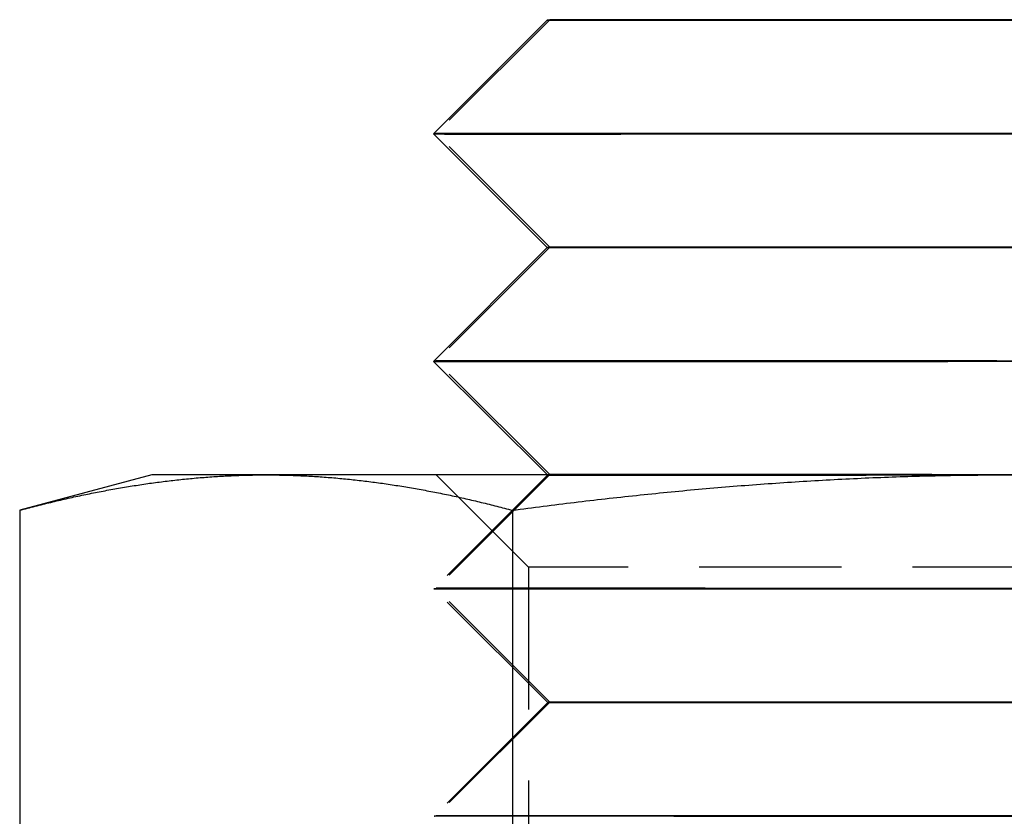
# Model space of a CAD drawing. Extents: x 199 to 1484, y 515 to 981.
# Drawn here: x 1292 to 1301, y 939 to 946 of the extents above; entities that cross this region are included whole.
import ezdxf

# ---------------------------------------------------------------- set-up
doc = ezdxf.new("R2010")
doc.units = 0
doc.header["$LTSCALE"] = 5
doc.linetypes.add('VERDECKT', pattern=[0.375, 0.25, -0.125])
doc.layers.get('0').update_dxf_attribs({"linetype": 'CONTINUOUS'})
doc.layers.add('STEMPEL', color=3, linetype='CONTINUOUS')

# ---------------------------------------------------------------- blocks, each defined once
blk = doc.blocks.new('A$CB8995A67')
at = {"extrusion": (-2e-16, 1, -2e-16)}
for p, q in [((-381.1187, 27.9987), (-382.1177, 26.9977)), ((-377.1053, 28.0027), (-380.581, 27.9995)), ((-377.1053, 28.0027), (-373.6296, 28.0027)), ((-381.1167, 25.9987), (-382.1177, 26.9977)), ((-381.1167, 25.9987), (-382.1157, 24.9977)), ((-381.1161, 24), (-382.1157, 24.9977)), ((-384.5937, 24), (-385.7539, 23.6891)), ((-383.5889, 24), (-384.5937, 24)), ((-377.0937, 24), (-383.5889, 24)), ((-385.7539, 23.6891), (-385.7539, 16.0904)), ((-381.4238, 23.6891), (-381.4238, 16.0904))]:
    blk.add_line(p, q, dxfattribs=at)
at = {"color": 1, "linetype": 'VERDECKT', "extrusion": (-2e-16, 1, -2e-16)}
for p, q in [((-381.0955, 28.0024), (-382.0954, 27.0023)), ((-377.1053, 28.0027), (-380.5578, 28.0027)), ((-381.0953, 26.0024), (-382.0954, 27.0023)), ((-381.0953, 26.0024), (-382.0953, 25.0023)), ((-381.0952, 24.0024), (-382.0953, 25.0023)), ((-381.1147, 23.9987), (-382.1137, 22.9977)), ((-381.0952, 24.0024), (-382.0951, 23.0023)), ((-381.2817, 23.188), (-382.0937, 24)), ((-381.1147, 23.9987), (-381.1161, 24)), ((-372.9057, 23.188), (-381.2817, 23.188)), ((-381.2817, 23.188), (-381.2817, 14.812)), ((-381.1127, 21.9987), (-382.1137, 22.9977)), ((-381.095, 22.0024), (-382.0951, 23.0023)), ((-381.1127, 21.9987), (-382.1117, 20.9977)), ((-381.095, 22.0024), (-382.095, 21.0023)), ((-381.0949, 20.0024), (-382.095, 21.0023))]:
    blk.add_line(p, q, dxfattribs=at)
for points in [[(-377.088, 28.0016, 0), (-377.171, 28.0016, 0), (-377.253, 28.0015, 0), (-377.335, 28.0015, 0), (-377.416, 28.0015, 0), (-377.498, 28.0014, 0), (-377.58, 28.0014, 0), (-377.661, 28.0013, 0), (-377.742, 28.0013, 0), (-377.823, 28.0013, 0), (-377.904, 28.0012, 0), (-377.984, 28.0012, 0), (-378.064, 28.0011, 0), (-378.144, 28.0011, 0), (-378.223, 28.001, 0), (-378.301, 28.001, 0), (-378.379, 28.001, 0), (-378.457, 28.0009, 0), (-378.534, 28.0009, 0), (-378.61, 28.0008, 0), (-378.686, 28.0008, 0), (-378.761, 28.0007, 0), (-378.836, 28.0007, 0), (-378.909, 28.0007, 0), (-378.982, 28.0006, 0), (-379.054, 28.0006, 0), (-379.126, 28.0005, 0), (-379.196, 28.0005, 0), (-379.266, 28.0004, 0), (-379.334, 28.0004, 0), (-379.402, 28.0003, 0), (-379.469, 28.0003, 0), (-379.535, 28.0003, 0), (-379.6, 28.0002, 0), (-379.664, 28.0002, 0), (-379.726, 28.0001, 0), (-379.788, 28.0001, 0), (-379.848, 28, 0), (-379.908, 28, 0), (-379.966, 28, 0), (-380.023, 27.9999, 0), (-380.079, 27.9999, 0), (-380.133, 27.9998, 0), (-380.186, 27.9998, 0), (-380.238, 27.9997, 0), (-380.289, 27.9997, 0), (-380.338, 27.9997, 0), (-380.386, 27.9996, 0), (-380.433, 27.9996, 0), (-380.478, 27.9995, 0), (-380.522, 27.9995, 0), (-380.564, 27.9995, 0), (-380.605, 27.9994, 0), (-380.644, 27.9994, 0), (-380.682, 27.9994, 0), (-380.719, 27.9993, 0), (-380.754, 27.9993, 0), (-380.787, 27.9992, 0), (-380.819, 27.9992, 0), (-380.849, 27.9992, 0), (-380.878, 27.9991, 0), (-380.905, 27.9991, 0), (-380.931, 27.9991, 0), (-380.955, 27.999, 0), (-380.977, 27.999, 0), (-380.998, 27.999, 0), (-381.017, 27.999, 0), (-381.035, 27.9989, 0), (-381.051, 27.9989, 0), (-381.065, 27.9989, 0), (-381.078, 27.9988, 0), (-381.088, 27.9988, 0), (-381.098, 27.9988, 0), (-381.105, 27.9988, 0), (-381.111, 27.9987, 0), (-381.115, 27.9987, 0), (-381.118, 27.9987, 0), (-381.119, 27.9987, 0)], [(-377.085, 27.0013, 0), (-377.187, 27.0013, 0), (-377.29, 27.0013, 0), (-377.392, 27.0012, 0), (-377.495, 27.0012, 0), (-377.597, 27.0011, 0), (-377.699, 27.0011, 0), (-377.8, 27.001, 0), (-377.902, 27.001, 0), (-378.003, 27.0009, 0), (-378.104, 27.0008, 0), (-378.204, 27.0008, 0), (-378.304, 27.0007, 0), (-378.403, 27.0007, 0), (-378.502, 27.0006, 0), (-378.6, 27.0006, 0), (-378.697, 27.0005, 0), (-378.794, 27.0005, 0), (-378.89, 27.0004, 0), (-378.986, 27.0004, 0), (-379.081, 27.0003, 0), (-379.174, 27.0003, 0), (-379.267, 27.0002, 0), (-379.359, 27.0001, 0), (-379.45, 27.0001, 0), (-379.541, 27, 0), (-379.63, 27, 0), (-379.718, 26.9999, 0), (-379.805, 26.9999, 0), (-379.891, 26.9998, 0), (-379.975, 26.9998, 0), (-380.059, 26.9997, 0), (-380.141, 26.9997, 0), (-380.222, 26.9996, 0), (-380.301, 26.9995, 0), (-380.38, 26.9995, 0), (-380.457, 26.9994, 0), (-380.532, 26.9994, 0), (-380.606, 26.9993, 0), (-380.679, 26.9993, 0), (-380.75, 26.9992, 0), (-380.82, 26.9992, 0), (-380.888, 26.9991, 0), (-380.954, 26.9991, 0), (-381.019, 26.999, 0), (-381.082, 26.999, 0), (-381.144, 26.9989, 0), (-381.204, 26.9989, 0), (-381.262, 26.9988, 0), (-381.318, 26.9988, 0), (-381.373, 26.9987, 0), (-381.426, 26.9987, 0), (-381.477, 26.9986, 0), (-381.526, 26.9986, 0), (-381.574, 26.9985, 0), (-381.619, 26.9985, 0), (-381.663, 26.9984, 0), (-381.705, 26.9984, 0), (-381.744, 26.9983, 0), (-381.782, 26.9983, 0), (-381.818, 26.9983, 0), (-381.852, 26.9982, 0), (-381.884, 26.9982, 0), (-381.914, 26.9981, 0), (-381.942, 26.9981, 0), (-381.968, 26.9981, 0), (-381.992, 26.998, 0), (-382.013, 26.998, 0), (-382.033, 26.9979, 0), (-382.051, 26.9979, 0), (-382.067, 26.9979, 0), (-382.08, 26.9978, 0), (-382.092, 26.9978, 0), (-382.101, 26.9978, 0), (-382.108, 26.9977, 0), (-382.114, 26.9977, 0), (-382.117, 26.9977, 0), (-382.118, 26.9977, 0)], [(-377.088, 26.0016, 0), (-377.17, 26.0016, 0), (-377.252, 26.0015, 0), (-377.334, 26.0015, 0), (-377.415, 26.0015, 0), (-377.497, 26.0014, 0), (-377.579, 26.0014, 0), (-377.66, 26.0013, 0), (-377.741, 26.0013, 0), (-377.822, 26.0013, 0), (-377.903, 26.0012, 0), (-377.983, 26.0012, 0), (-378.063, 26.0011, 0), (-378.142, 26.0011, 0), (-378.221, 26.001, 0), (-378.3, 26.001, 0), (-378.378, 26.001, 0), (-378.456, 26.0009, 0), (-378.533, 26.0009, 0), (-378.609, 26.0008, 0), (-378.685, 26.0008, 0), (-378.76, 26.0007, 0), (-378.834, 26.0007, 0), (-378.908, 26.0007, 0), (-378.981, 26.0006, 0), (-379.053, 26.0006, 0), (-379.124, 26.0005, 0), (-379.195, 26.0005, 0), (-379.264, 26.0004, 0), (-379.333, 26.0004, 0), (-379.401, 26.0003, 0), (-379.468, 26.0003, 0), (-379.533, 26.0003, 0), (-379.598, 26.0002, 0), (-379.662, 26.0002, 0), (-379.725, 26.0001, 0), (-379.786, 26.0001, 0), (-379.847, 26, 0), (-379.906, 26, 0), (-379.964, 26, 0), (-380.021, 25.9999, 0), (-380.077, 25.9999, 0), (-380.131, 25.9998, 0), (-380.185, 25.9998, 0), (-380.236, 25.9997, 0), (-380.287, 25.9997, 0), (-380.336, 25.9997, 0), (-380.384, 25.9996, 0), (-380.431, 25.9996, 0), (-380.476, 25.9995, 0), (-380.52, 25.9995, 0), (-380.562, 25.9995, 0), (-380.603, 25.9994, 0), (-380.643, 25.9994, 0), (-380.68, 25.9994, 0), (-380.717, 25.9993, 0), (-380.752, 25.9993, 0), (-380.785, 25.9992, 0), (-380.817, 25.9992, 0), (-380.848, 25.9992, 0), (-380.876, 25.9991, 0), (-380.903, 25.9991, 0), (-380.929, 25.9991, 0), (-380.953, 25.999, 0), (-380.975, 25.999, 0), (-380.996, 25.999, 0), (-381.015, 25.999, 0), (-381.033, 25.9989, 0), (-381.049, 25.9989, 0), (-381.063, 25.9989, 0), (-381.076, 25.9988, 0), (-381.086, 25.9988, 0), (-381.096, 25.9988, 0), (-381.103, 25.9988, 0), (-381.109, 25.9987, 0), (-381.113, 25.9987, 0), (-381.116, 25.9987, 0), (-381.117, 25.9987, 0)], [(-377.084, 25.0013, 0), (-377.186, 25.0013, 0), (-377.289, 25.0013, 0), (-377.391, 25.0012, 0), (-377.494, 25.0012, 0), (-377.596, 25.0011, 0), (-377.698, 25.0011, 0), (-377.799, 25.001, 0), (-377.901, 25.001, 0), (-378.002, 25.0009, 0), (-378.102, 25.0008, 0), (-378.203, 25.0008, 0), (-378.302, 25.0007, 0), (-378.402, 25.0007, 0), (-378.5, 25.0006, 0), (-378.599, 25.0006, 0), (-378.696, 25.0005, 0), (-378.793, 25.0005, 0), (-378.889, 25.0004, 0), (-378.985, 25.0004, 0), (-379.079, 25.0003, 0), (-379.173, 25.0003, 0), (-379.266, 25.0002, 0), (-379.358, 25.0001, 0), (-379.449, 25.0001, 0), (-379.539, 25, 0), (-379.628, 25, 0), (-379.716, 24.9999, 0), (-379.803, 24.9999, 0), (-379.889, 24.9998, 0), (-379.974, 24.9998, 0), (-380.057, 24.9997, 0), (-380.139, 24.9997, 0), (-380.22, 24.9996, 0), (-380.3, 24.9995, 0), (-380.378, 24.9995, 0), (-380.455, 24.9994, 0), (-380.531, 24.9994, 0), (-380.605, 24.9993, 0), (-380.677, 24.9993, 0), (-380.748, 24.9992, 0), (-380.818, 24.9992, 0), (-380.886, 24.9991, 0), (-380.953, 24.9991, 0), (-381.017, 24.999, 0), (-381.081, 24.999, 0), (-381.142, 24.9989, 0), (-381.202, 24.9989, 0), (-381.26, 24.9988, 0), (-381.317, 24.9988, 0), (-381.371, 24.9987, 0), (-381.424, 24.9987, 0), (-381.475, 24.9986, 0), (-381.524, 24.9986, 0), (-381.572, 24.9985, 0), (-381.617, 24.9985, 0), (-381.661, 24.9984, 0), (-381.703, 24.9984, 0), (-381.742, 24.9983, 0), (-381.78, 24.9983, 0), (-381.816, 24.9983, 0), (-381.85, 24.9982, 0), (-381.882, 24.9982, 0), (-381.912, 24.9981, 0), (-381.94, 24.9981, 0), (-381.966, 24.9981, 0), (-381.99, 24.998, 0), (-382.012, 24.998, 0), (-382.031, 24.9979, 0), (-382.049, 24.9979, 0), (-382.065, 24.9979, 0), (-382.078, 24.9978, 0), (-382.09, 24.9978, 0), (-382.099, 24.9978, 0), (-382.106, 24.9978, 0), (-382.112, 24.9977, 0), (-382.115, 24.9977, 0), (-382.116, 24.9977, 0)], [(-385.754, 23.6891, 0), (-385.737, 23.6937, 0), (-385.72, 23.6982, 0), (-385.703, 23.7027, 0), (-385.686, 23.7072, 0), (-385.669, 23.7116, 0), (-385.652, 23.716, 0), (-385.635, 23.7204, 0), (-385.618, 23.7247, 0), (-385.601, 23.7291, 0), (-385.583, 23.7334, 0), (-385.566, 23.7376, 0), (-385.549, 23.7419, 0), (-385.532, 23.7461, 0), (-385.515, 23.7502, 0), (-385.498, 23.7544, 0), (-385.481, 23.7585, 0), (-385.464, 23.7626, 0), (-385.447, 23.7666, 0), (-385.43, 23.7707, 0), (-385.413, 23.7747, 0), (-385.396, 23.7786, 0), (-385.379, 23.7826, 0), (-385.362, 23.7865, 0), (-385.345, 23.7903, 0), (-385.328, 23.7942, 0), (-385.311, 23.798, 0), (-385.294, 23.8018, 0), (-385.277, 23.8055, 0), (-385.26, 23.8092, 0), (-385.243, 23.8129, 0), (-385.225, 23.8166, 0), (-385.208, 23.8202, 0), (-385.191, 23.8238, 0), (-385.174, 23.8273, 0), (-385.157, 23.8308, 0), (-385.14, 23.8343, 0), (-385.123, 23.8378, 0), (-385.106, 23.8412, 0), (-385.089, 23.8446, 0), (-385.072, 23.848, 0), (-385.055, 23.8513, 0), (-385.038, 23.8546, 0), (-385.021, 23.8578, 0), (-385.004, 23.861, 0), (-384.987, 23.8642, 0), (-384.97, 23.8674, 0), (-384.953, 23.8705, 0), (-384.936, 23.8736, 0), (-384.919, 23.8767, 0), (-384.902, 23.8797, 0), (-384.885, 23.8827, 0), (-384.867, 23.8856, 0), (-384.85, 23.8885, 0), (-384.833, 23.8914, 0), (-384.816, 23.8943, 0), (-384.799, 23.8971, 0), (-384.782, 23.8999, 0), (-384.765, 23.9026, 0), (-384.748, 23.9053, 0), (-384.731, 23.908, 0), (-384.714, 23.9106, 0), (-384.697, 23.9132, 0), (-384.68, 23.9158, 0), (-384.663, 23.9183, 0), (-384.646, 23.9208, 0), (-384.629, 23.9233, 0), (-384.612, 23.9257, 0), (-384.595, 23.9281, 0), (-384.578, 23.9304, 0), (-384.561, 23.9328, 0), (-384.544, 23.935, 0), (-384.527, 23.9373, 0), (-384.509, 23.9395, 0), (-384.492, 23.9416, 0), (-384.475, 23.9438, 0), (-384.458, 23.9458, 0), (-384.441, 23.9479, 0), (-384.424, 23.9499, 0), (-384.407, 23.9519, 0), (-384.39, 23.9538, 0), (-384.373, 23.9557, 0), (-384.356, 23.9576, 0), (-384.339, 23.9594, 0), (-384.322, 23.9612, 0), (-384.305, 23.9629, 0), (-384.288, 23.9647, 0), (-384.271, 23.9663, 0), (-384.254, 23.968, 0), (-384.237, 23.9696, 0), (-384.22, 23.9711, 0), (-384.203, 23.9726, 0), (-384.186, 23.9741, 0), (-384.168, 23.9755, 0), (-384.151, 23.9769, 0), (-384.134, 23.9783, 0), (-384.117, 23.9796, 0), (-384.1, 23.9809, 0), (-384.083, 23.9821, 0), (-384.066, 23.9833, 0), (-384.049, 23.9845, 0), (-384.032, 23.9856, 0), (-384.015, 23.9867, 0), (-383.998, 23.9877, 0), (-383.981, 23.9887, 0), (-383.964, 23.9896, 0), (-383.947, 23.9905, 0), (-383.93, 23.9914, 0), (-383.913, 23.9922, 0), (-383.896, 23.993, 0), (-383.879, 23.9938, 0), (-383.862, 23.9945, 0), (-383.845, 23.9952, 0), (-383.828, 23.9958, 0), (-383.81, 23.9964, 0), (-383.793, 23.9969, 0), (-383.776, 23.9974, 0), (-383.759, 23.9978, 0), (-383.742, 23.9982, 0), (-383.725, 23.9986, 0), (-383.708, 23.9989, 0), (-383.691, 23.9992, 0), (-383.674, 23.9995, 0), (-383.657, 23.9997, 0), (-383.64, 23.9998, 0), (-383.623, 23.9999, 0), (-383.606, 24, 0), (-383.589, 24, 0)], [(-383.589, 24, 0), (-383.572, 24, 0), (-383.555, 23.9999, 0), (-383.538, 23.9998, 0), (-383.521, 23.9997, 0), (-383.504, 23.9995, 0), (-383.487, 23.9992, 0), (-383.47, 23.9989, 0), (-383.452, 23.9986, 0), (-383.435, 23.9982, 0), (-383.418, 23.9978, 0), (-383.401, 23.9974, 0), (-383.384, 23.9969, 0), (-383.367, 23.9964, 0), (-383.35, 23.9958, 0), (-383.333, 23.9952, 0), (-383.316, 23.9945, 0), (-383.299, 23.9938, 0), (-383.282, 23.993, 0), (-383.265, 23.9922, 0), (-383.248, 23.9914, 0), (-383.231, 23.9905, 0), (-383.214, 23.9896, 0), (-383.197, 23.9887, 0), (-383.18, 23.9877, 0), (-383.163, 23.9867, 0), (-383.146, 23.9856, 0), (-383.129, 23.9845, 0), (-383.112, 23.9833, 0), (-383.094, 23.9821, 0), (-383.077, 23.9809, 0), (-383.06, 23.9796, 0), (-383.043, 23.9783, 0), (-383.026, 23.9769, 0), (-383.009, 23.9755, 0), (-382.992, 23.9741, 0), (-382.975, 23.9726, 0), (-382.958, 23.9711, 0), (-382.941, 23.9696, 0), (-382.924, 23.968, 0), (-382.907, 23.9663, 0), (-382.89, 23.9647, 0), (-382.873, 23.9629, 0), (-382.856, 23.9612, 0), (-382.839, 23.9594, 0), (-382.822, 23.9576, 0), (-382.805, 23.9557, 0), (-382.788, 23.9538, 0), (-382.771, 23.9519, 0), (-382.754, 23.9499, 0), (-382.736, 23.9479, 0), (-382.719, 23.9458, 0), (-382.702, 23.9438, 0), (-382.685, 23.9416, 0), (-382.668, 23.9395, 0), (-382.651, 23.9373, 0), (-382.634, 23.935, 0), (-382.617, 23.9328, 0), (-382.6, 23.9304, 0), (-382.583, 23.9281, 0), (-382.566, 23.9257, 0), (-382.549, 23.9233, 0), (-382.532, 23.9208, 0), (-382.515, 23.9183, 0), (-382.498, 23.9158, 0), (-382.481, 23.9132, 0), (-382.464, 23.9106, 0), (-382.447, 23.908, 0), (-382.43, 23.9053, 0), (-382.413, 23.9026, 0), (-382.396, 23.8999, 0), (-382.378, 23.8971, 0), (-382.361, 23.8943, 0), (-382.344, 23.8914, 0), (-382.327, 23.8885, 0), (-382.31, 23.8856, 0), (-382.293, 23.8827, 0), (-382.276, 23.8797, 0), (-382.259, 23.8767, 0), (-382.242, 23.8736, 0), (-382.225, 23.8705, 0), (-382.208, 23.8674, 0), (-382.191, 23.8642, 0), (-382.174, 23.861, 0), (-382.157, 23.8578, 0), (-382.14, 23.8546, 0), (-382.123, 23.8513, 0), (-382.106, 23.848, 0), (-382.089, 23.8446, 0), (-382.072, 23.8412, 0), (-382.055, 23.8378, 0), (-382.038, 23.8343, 0), (-382.02, 23.8308, 0), (-382.003, 23.8273, 0), (-381.986, 23.8238, 0), (-381.969, 23.8202, 0), (-381.952, 23.8166, 0), (-381.935, 23.8129, 0), (-381.918, 23.8092, 0), (-381.901, 23.8055, 0), (-381.884, 23.8018, 0), (-381.867, 23.798, 0), (-381.85, 23.7942, 0), (-381.833, 23.7903, 0), (-381.816, 23.7865, 0), (-381.799, 23.7826, 0), (-381.782, 23.7786, 0), (-381.765, 23.7747, 0), (-381.748, 23.7707, 0), (-381.731, 23.7666, 0), (-381.714, 23.7626, 0), (-381.697, 23.7585, 0), (-381.68, 23.7544, 0), (-381.662, 23.7502, 0), (-381.645, 23.7461, 0), (-381.628, 23.7419, 0), (-381.611, 23.7376, 0), (-381.594, 23.7334, 0), (-381.577, 23.7291, 0), (-381.56, 23.7247, 0), (-381.543, 23.7204, 0), (-381.526, 23.716, 0), (-381.509, 23.7116, 0), (-381.492, 23.7072, 0), (-381.475, 23.7027, 0), (-381.458, 23.6982, 0), (-381.441, 23.6937, 0), (-381.424, 23.6891, 0)], [(-381.424, 23.6891, 0), (-381.39, 23.6937, 0), (-381.356, 23.6982, 0), (-381.322, 23.7027, 0), (-381.288, 23.7071, 0), (-381.254, 23.7116, 0), (-381.22, 23.716, 0), (-381.186, 23.7203, 0), (-381.152, 23.7247, 0), (-381.117, 23.729, 0), (-381.083, 23.7333, 0), (-381.049, 23.7375, 0), (-381.015, 23.7418, 0), (-380.981, 23.746, 0), (-380.947, 23.7502, 0), (-380.913, 23.7543, 0), (-380.879, 23.7584, 0), (-380.845, 23.7625, 0), (-380.811, 23.7665, 0), (-380.777, 23.7706, 0), (-380.743, 23.7745, 0), (-380.709, 23.7785, 0), (-380.675, 23.7824, 0), (-380.641, 23.7863, 0), (-380.607, 23.7902, 0), (-380.573, 23.794, 0), (-380.539, 23.7978, 0), (-380.505, 23.8016, 0), (-380.47, 23.8054, 0), (-380.436, 23.8091, 0), (-380.402, 23.8128, 0), (-380.368, 23.8164, 0), (-380.334, 23.82, 0), (-380.3, 23.8236, 0), (-380.266, 23.8272, 0), (-380.232, 23.8307, 0), (-380.198, 23.8342, 0), (-380.164, 23.8376, 0), (-380.13, 23.8411, 0), (-380.096, 23.8444, 0), (-380.062, 23.8478, 0), (-380.028, 23.8511, 0), (-379.994, 23.8544, 0), (-379.96, 23.8577, 0), (-379.925, 23.8609, 0), (-379.891, 23.8641, 0), (-379.857, 23.8672, 0), (-379.823, 23.8704, 0), (-379.789, 23.8735, 0), (-379.755, 23.8765, 0), (-379.721, 23.8795, 0), (-379.687, 23.8825, 0), (-379.653, 23.8855, 0), (-379.619, 23.8884, 0), (-379.585, 23.8913, 0), (-379.551, 23.8941, 0), (-379.516, 23.897, 0), (-379.482, 23.8997, 0), (-379.448, 23.9025, 0), (-379.414, 23.9052, 0), (-379.38, 23.9079, 0), (-379.346, 23.9105, 0), (-379.312, 23.9131, 0), (-379.278, 23.9157, 0), (-379.244, 23.9182, 0), (-379.21, 23.9207, 0), (-379.176, 23.9232, 0), (-379.141, 23.9256, 0), (-379.107, 23.928, 0), (-379.073, 23.9303, 0), (-379.039, 23.9326, 0), (-379.005, 23.9349, 0), (-378.971, 23.9372, 0), (-378.937, 23.9394, 0), (-378.903, 23.9415, 0), (-378.869, 23.9437, 0), (-378.835, 23.9457, 0), (-378.8, 23.9478, 0), (-378.766, 23.9498, 0), (-378.732, 23.9518, 0), (-378.698, 23.9537, 0), (-378.664, 23.9556, 0), (-378.63, 23.9575, 0), (-378.596, 23.9593, 0), (-378.562, 23.9611, 0), (-378.528, 23.9629, 0), (-378.493, 23.9646, 0), (-378.459, 23.9663, 0), (-378.425, 23.9679, 0), (-378.391, 23.9695, 0), (-378.357, 23.971, 0), (-378.323, 23.9726, 0), (-378.289, 23.974, 0), (-378.255, 23.9755, 0), (-378.22, 23.9769, 0), (-378.186, 23.9782, 0), (-378.152, 23.9796, 0), (-378.118, 23.9808, 0), (-378.084, 23.9821, 0), (-378.05, 23.9833, 0), (-378.016, 23.9844, 0), (-377.982, 23.9855, 0), (-377.947, 23.9866, 0), (-377.913, 23.9877, 0), (-377.879, 23.9887, 0), (-377.845, 23.9896, 0), (-377.811, 23.9905, 0), (-377.777, 23.9914, 0), (-377.743, 23.9922, 0), (-377.708, 23.993, 0), (-377.674, 23.9938, 0), (-377.64, 23.9945, 0), (-377.606, 23.9951, 0), (-377.572, 23.9958, 0), (-377.538, 23.9963, 0), (-377.504, 23.9969, 0), (-377.469, 23.9974, 0), (-377.435, 23.9978, 0), (-377.401, 23.9982, 0), (-377.367, 23.9986, 0), (-377.333, 23.9989, 0), (-377.299, 23.9992, 0), (-377.264, 23.9995, 0), (-377.23, 23.9997, 0), (-377.196, 23.9998, 0), (-377.162, 23.9999, 0), (-377.128, 24, 0), (-377.094, 24, 0)], [(-377.066, 24.0016, 0), (-377.123, 24.0016, 0), (-377.18, 24.0016, 0), (-377.237, 24.0015, 0), (-377.294, 24.0015, 0), (-377.351, 24.0015, 0), (-377.408, 24.0015, 0), (-377.465, 24.0014, 0), (-377.522, 24.0014, 0), (-377.578, 24.0014, 0), (-377.635, 24.0014, 0), (-377.691, 24.0013, 0), (-377.748, 24.0013, 0), (-377.804, 24.0013, 0), (-377.86, 24.0012, 0), (-377.916, 24.0012, 0), (-377.972, 24.0012, 0), (-378.027, 24.0011, 0), (-378.083, 24.0011, 0), (-378.138, 24.0011, 0), (-378.193, 24.0011, 0), (-378.248, 24.001, 0), (-378.302, 24.001, 0), (-378.356, 24.001, 0), (-378.411, 24.0009, 0), (-378.464, 24.0009, 0), (-378.518, 24.0009, 0), (-378.571, 24.0009, 0), (-378.624, 24.0008, 0), (-378.677, 24.0008, 0), (-378.729, 24.0008, 0), (-378.781, 24.0007, 0), (-378.832, 24.0007, 0), (-378.884, 24.0007, 0), (-378.935, 24.0006, 0), (-378.985, 24.0006, 0), (-379.035, 24.0006, 0), (-379.085, 24.0005, 0), (-379.135, 24.0005, 0), (-379.184, 24.0005, 0), (-379.232, 24.0005, 0), (-379.28, 24.0004, 0), (-379.328, 24.0004, 0), (-379.375, 24.0004, 0), (-379.422, 24.0003, 0), (-379.468, 24.0003, 0), (-379.514, 24.0003, 0), (-379.559, 24.0002, 0), (-379.604, 24.0002, 0), (-379.649, 24.0002, 0), (-379.692, 24.0001, 0), (-379.736, 24.0001, 0), (-379.778, 24.0001, 0), (-379.821, 24.0001, 0), (-379.862, 24, 0), (-379.903, 24, 0)]]:
    blk.add_polyline3d(points)
at = {"color": 1, "linetype": 'VERDECKT'}
for points in [[(-381.119, 27.9987, 0), (-381.118, 27.9986, 0), (-381.114, 27.9986, 0), (-381.108, 27.9986, 0), (-381.099, 27.9986, 0), (-381.089, 27.9985, 0), (-381.075, 27.9985, 0), (-381.06, 27.9985, 0), (-381.042, 27.9985, 0), (-381.021, 27.9985, 0), (-380.999, 27.9985, 0), (-380.974, 27.9984, 0), (-380.946, 27.9984, 0), (-380.916, 27.9984, 0), (-380.884, 27.9984, 0), (-380.85, 27.9984, 0), (-380.814, 27.9984, 0), (-380.775, 27.9984, 0), (-380.734, 27.9984, 0), (-380.691, 27.9984, 0), (-380.645, 27.9984, 0), (-380.598, 27.9984, 0), (-380.548, 27.9984, 0), (-380.496, 27.9984, 0), (-380.443, 27.9984, 0), (-380.387, 27.9984, 0), (-380.329, 27.9984, 0), (-380.27, 27.9984, 0), (-380.208, 27.9984, 0), (-380.145, 27.9984, 0), (-380.079, 27.9984, 0), (-380.012, 27.9984, 0), (-379.944, 27.9984, 0), (-379.873, 27.9985, 0), (-379.801, 27.9985, 0), (-379.727, 27.9985, 0), (-379.652, 27.9985, 0), (-379.575, 27.9985, 0), (-379.496, 27.9986, 0), (-379.417, 27.9986, 0), (-379.335, 27.9986, 0), (-379.253, 27.9986, 0), (-379.169, 27.9986, 0), (-379.084, 27.9987, 0), (-378.998, 27.9987, 0), (-378.91, 27.9987, 0), (-378.822, 27.9988, 0), (-378.732, 27.9988, 0), (-378.641, 27.9988, 0), (-378.55, 27.9989, 0), (-378.458, 27.9989, 0), (-378.364, 27.9989, 0), (-378.271, 27.999, 0), (-378.176, 27.999, 0), (-378.081, 27.999, 0), (-377.985, 27.9991, 0), (-377.888, 27.9991, 0), (-377.792, 27.9991, 0), (-377.694, 27.9992, 0), (-377.597, 27.9992, 0), (-377.499, 27.9993, 0), (-377.401, 27.9993, 0), (-377.302, 27.9994, 0), (-377.204, 27.9994, 0), (-377.105, 27.9995, 0), (-377.007, 27.9995, 0)], [(-380.558, 28.0027, 0), (-380.652, 28.0027, 0), (-380.738, 28.0027, 0), (-380.815, 28.0027, 0), (-380.882, 28.0026, 0), (-380.941, 28.0026, 0), (-380.991, 28.0026, 0), (-381.031, 28.0026, 0), (-381.061, 28.0025, 0), (-381.082, 28.0025, 0), (-381.093, 28.0024, 0), (-381.095, 28.0024, 0), (-381.087, 28.0023, 0), (-381.069, 28.0023, 0), (-381.042, 28.0022, 0), (-381.005, 28.0021, 0), (-380.959, 28.0021, 0), (-380.903, 28.002, 0), (-380.838, 28.0019, 0), (-380.764, 28.0018, 0), (-380.682, 28.0017, 0), (-380.59, 28.0016, 0), (-380.49, 28.0015, 0), (-380.382, 28.0015, 0), (-380.266, 28.0014, 0), (-380.142, 28.0013, 0), (-380.011, 28.0012, 0), (-379.873, 28.0011, 0), (-379.728, 28.0009, 0), (-379.577, 28.0008, 0), (-379.42, 28.0007, 0), (-379.257, 28.0006, 0), (-379.089, 28.0005, 0), (-378.916, 28.0004, 0), (-378.738, 28.0003, 0), (-378.557, 28.0002, 0), (-378.372, 28.0001, 0), (-378.184, 28, 0), (-377.993, 27.9999, 0), (-377.801, 27.9998, 0), (-377.606, 27.9997, 0), (-377.41, 27.9996, 0), (-377.213, 27.9995, 0), (-377.016, 27.9994, 0)], [(-376.951, 28.0015, 0), (-377.148, 28.0016, 0), (-377.345, 28.0017, 0), (-377.541, 28.0018, 0), (-377.736, 28.0019, 0), (-377.929, 28.002, 0), (-378.121, 28.0021, 0), (-378.31, 28.0021, 0), (-378.496, 28.0022, 0), (-378.678, 28.0023, 0), (-378.857, 28.0023, 0), (-379.032, 28.0024, 0), (-379.201, 28.0024, 0), (-379.366, 28.0025, 0), (-379.525, 28.0025, 0), (-379.679, 28.0026, 0), (-379.826, 28.0026, 0), (-379.966, 28.0026, 0), (-380.1, 28.0026, 0), (-380.226, 28.0027, 0), (-380.344, 28.0027, 0), (-380.455, 28.0027, 0), (-380.558, 28.0027, 0)], [(-382.118, 26.9977, 0), (-382.116, 26.9976, 0), (-382.112, 26.9976, 0), (-382.104, 26.9976, 0), (-382.093, 26.9975, 0), (-382.08, 26.9975, 0), (-382.063, 26.9975, 0), (-382.044, 26.9975, 0), (-382.021, 26.9974, 0), (-381.996, 26.9974, 0), (-381.967, 26.9974, 0), (-381.936, 26.9974, 0), (-381.902, 26.9974, 0), (-381.864, 26.9974, 0), (-381.824, 26.9973, 0), (-381.781, 26.9973, 0), (-381.736, 26.9973, 0), (-381.687, 26.9973, 0), (-381.636, 26.9973, 0), (-381.582, 26.9973, 0), (-381.525, 26.9973, 0), (-381.466, 26.9973, 0), (-381.404, 26.9973, 0), (-381.34, 26.9973, 0), (-381.272, 26.9973, 0), (-381.203, 26.9973, 0), (-381.131, 26.9973, 0), (-381.056, 26.9973, 0), (-380.979, 26.9973, 0), (-380.9, 26.9974, 0), (-380.819, 26.9974, 0), (-380.735, 26.9974, 0), (-380.649, 26.9974, 0), (-380.561, 26.9974, 0), (-380.471, 26.9974, 0), (-380.379, 26.9975, 0), (-380.285, 26.9975, 0), (-380.188, 26.9975, 0), (-380.091, 26.9975, 0), (-379.991, 26.9976, 0), (-379.889, 26.9976, 0), (-379.786, 26.9976, 0), (-379.682, 26.9976, 0), (-379.575, 26.9977, 0), (-379.468, 26.9977, 0), (-379.358, 26.9977, 0), (-379.248, 26.9978, 0), (-379.136, 26.9978, 0), (-379.023, 26.9979, 0), (-378.909, 26.9979, 0), (-378.793, 26.9979, 0), (-378.677, 26.998, 0), (-378.56, 26.998, 0), (-378.442, 26.9981, 0), (-378.323, 26.9981, 0), (-378.203, 26.9982, 0), (-378.083, 26.9982, 0), (-377.962, 26.9983, 0), (-377.84, 26.9983, 0), (-377.718, 26.9984, 0), (-377.596, 26.9984, 0), (-377.474, 26.9985, 0), (-377.351, 26.9985, 0), (-377.228, 26.9986, 0), (-377.105, 26.9986, 0), (-376.982, 26.9987, 0)], [(-381.424, 27.0027, 0), (-381.542, 27.0027, 0), (-381.649, 27.0027, 0), (-381.745, 27.0027, 0), (-381.829, 27.0026, 0), (-381.903, 27.0026, 0), (-381.964, 27.0026, 0), (-382.014, 27.0025, 0), (-382.053, 27.0025, 0), (-382.079, 27.0024, 0), (-382.093, 27.0024, 0), (-382.095, 27.0023, 0), (-382.085, 27.0022, 0), (-382.063, 27.0022, 0), (-382.028, 27.0021, 0), (-381.982, 27.002, 0), (-381.925, 27.0019, 0), (-381.855, 27.0018, 0), (-381.774, 27.0017, 0), (-381.682, 27.0016, 0), (-381.578, 27.0015, 0), (-381.464, 27.0014, 0), (-381.339, 27.0013, 0), (-381.204, 27.0011, 0), (-381.06, 27.001, 0), (-380.905, 27.0009, 0), (-380.741, 27.0008, 0), (-380.569, 27.0006, 0), (-380.388, 27.0005, 0), (-380.199, 27.0004, 0), (-380.002, 27.0003, 0), (-379.799, 27.0001, 0), (-379.589, 27, 0), (-379.373, 26.9999, 0), (-379.151, 26.9997, 0), (-378.925, 26.9996, 0), (-378.694, 26.9995, 0), (-378.459, 26.9993, 0), (-378.221, 26.9992, 0), (-377.98, 26.9991, 0), (-377.737, 26.999, 0), (-377.492, 26.9988, 0), (-377.247, 26.9987, 0), (-377.001, 26.9986, 0)], [(-376.919, 27.0013, 0), (-377.165, 27.0014, 0), (-377.41, 27.0015, 0), (-377.655, 27.0016, 0), (-377.899, 27.0017, 0), (-378.141, 27.0018, 0), (-378.38, 27.0019, 0), (-378.616, 27.002, 0), (-378.848, 27.0021, 0), (-379.076, 27.0022, 0), (-379.3, 27.0022, 0), (-379.518, 27.0023, 0), (-379.73, 27.0024, 0), (-379.935, 27.0024, 0), (-380.134, 27.0025, 0), (-380.326, 27.0025, 0), (-380.509, 27.0026, 0), (-380.685, 27.0026, 0), (-380.851, 27.0026, 0), (-381.009, 27.0027, 0), (-381.157, 27.0027, 0), (-381.296, 27.0027, 0), (-381.424, 27.0027, 0)], [(-381.117, 25.9987, 0), (-381.116, 25.9986, 0), (-381.112, 25.9986, 0), (-381.106, 25.9986, 0), (-381.097, 25.9986, 0), (-381.087, 25.9985, 0), (-381.073, 25.9985, 0), (-381.058, 25.9985, 0), (-381.04, 25.9985, 0), (-381.019, 25.9985, 0), (-380.997, 25.9985, 0), (-380.972, 25.9984, 0), (-380.944, 25.9984, 0), (-380.914, 25.9984, 0), (-380.882, 25.9984, 0), (-380.848, 25.9984, 0), (-380.812, 25.9984, 0), (-380.773, 25.9984, 0), (-380.732, 25.9984, 0), (-380.689, 25.9984, 0), (-380.643, 25.9984, 0), (-380.596, 25.9984, 0), (-380.546, 25.9984, 0), (-380.495, 25.9984, 0), (-380.441, 25.9984, 0), (-380.385, 25.9984, 0), (-380.327, 25.9984, 0), (-380.268, 25.9984, 0), (-380.206, 25.9984, 0), (-380.143, 25.9984, 0), (-380.078, 25.9984, 0), (-380.011, 25.9984, 0), (-379.942, 25.9984, 0), (-379.871, 25.9985, 0), (-379.799, 25.9985, 0), (-379.725, 25.9985, 0), (-379.65, 25.9985, 0), (-379.573, 25.9985, 0), (-379.495, 25.9986, 0), (-379.415, 25.9986, 0), (-379.334, 25.9986, 0), (-379.251, 25.9986, 0), (-379.167, 25.9986, 0), (-379.082, 25.9987, 0), (-378.996, 25.9987, 0), (-378.909, 25.9987, 0), (-378.82, 25.9988, 0), (-378.731, 25.9988, 0), (-378.64, 25.9988, 0), (-378.549, 25.9989, 0), (-378.456, 25.9989, 0), (-378.363, 25.9989, 0), (-378.269, 25.999, 0), (-378.175, 25.999, 0), (-378.079, 25.999, 0), (-377.984, 25.9991, 0), (-377.887, 25.9991, 0), (-377.79, 25.9992, 0), (-377.693, 25.9992, 0), (-377.596, 25.9992, 0), (-377.498, 25.9993, 0), (-377.4, 25.9993, 0), (-377.301, 25.9994, 0), (-377.203, 25.9994, 0), (-377.104, 25.9995, 0), (-377.006, 25.9995, 0)], [(-380.558, 26.0027, 0), (-380.652, 26.0027, 0), (-380.738, 26.0027, 0), (-380.815, 26.0027, 0), (-380.882, 26.0026, 0), (-380.941, 26.0026, 0), (-380.991, 26.0026, 0), (-381.031, 26.0026, 0), (-381.061, 26.0025, 0), (-381.082, 26.0025, 0), (-381.093, 26.0024, 0), (-381.095, 26.0024, 0), (-381.087, 26.0023, 0), (-381.069, 26.0023, 0), (-381.042, 26.0022, 0), (-381.005, 26.0021, 0), (-380.959, 26.0021, 0), (-380.903, 26.002, 0), (-380.838, 26.0019, 0), (-380.764, 26.0018, 0), (-380.682, 26.0017, 0), (-380.59, 26.0016, 0), (-380.49, 26.0015, 0), (-380.382, 26.0015, 0), (-380.266, 26.0014, 0), (-380.143, 26.0013, 0), (-380.011, 26.0012, 0), (-379.873, 26.0011, 0), (-379.729, 26.001, 0), (-379.577, 26.0008, 0), (-379.42, 26.0007, 0), (-379.257, 26.0006, 0), (-379.089, 26.0005, 0), (-378.916, 26.0004, 0), (-378.739, 26.0003, 0), (-378.558, 26.0002, 0), (-378.373, 26.0001, 0), (-378.185, 26, 0), (-377.994, 25.9999, 0), (-377.801, 25.9998, 0), (-377.607, 25.9997, 0), (-377.411, 25.9996, 0), (-377.214, 25.9995, 0), (-377.017, 25.9994, 0)], [(-376.952, 26.0015, 0), (-377.149, 26.0016, 0), (-377.345, 26.0017, 0), (-377.542, 26.0018, 0), (-377.737, 26.0019, 0), (-377.93, 26.002, 0), (-378.121, 26.0021, 0), (-378.31, 26.0021, 0), (-378.496, 26.0022, 0), (-378.679, 26.0023, 0), (-378.858, 26.0023, 0), (-379.032, 26.0024, 0), (-379.202, 26.0024, 0), (-379.366, 26.0025, 0), (-379.526, 26.0025, 0), (-379.679, 26.0026, 0), (-379.826, 26.0026, 0), (-379.966, 26.0026, 0), (-380.1, 26.0026, 0), (-380.226, 26.0027, 0), (-380.344, 26.0027, 0), (-380.455, 26.0027, 0), (-380.558, 26.0027, 0)], [(-382.116, 24.9977, 0), (-382.114, 24.9976, 0), (-382.11, 24.9976, 0), (-382.102, 24.9976, 0), (-382.091, 24.9975, 0), (-382.078, 24.9975, 0), (-382.061, 24.9975, 0), (-382.042, 24.9975, 0), (-382.019, 24.9974, 0), (-381.994, 24.9974, 0), (-381.965, 24.9974, 0), (-381.934, 24.9974, 0), (-381.9, 24.9974, 0), (-381.862, 24.9974, 0), (-381.822, 24.9973, 0), (-381.78, 24.9973, 0), (-381.734, 24.9973, 0), (-381.685, 24.9973, 0), (-381.634, 24.9973, 0), (-381.58, 24.9973, 0), (-381.523, 24.9973, 0), (-381.464, 24.9973, 0), (-381.402, 24.9973, 0), (-381.338, 24.9973, 0), (-381.271, 24.9973, 0), (-381.201, 24.9973, 0), (-381.129, 24.9973, 0), (-381.054, 24.9973, 0), (-380.978, 24.9973, 0), (-380.898, 24.9974, 0), (-380.817, 24.9974, 0), (-380.733, 24.9974, 0), (-380.647, 24.9974, 0), (-380.559, 24.9974, 0), (-380.469, 24.9974, 0), (-380.377, 24.9975, 0), (-380.283, 24.9975, 0), (-380.187, 24.9975, 0), (-380.089, 24.9975, 0), (-379.989, 24.9976, 0), (-379.888, 24.9976, 0), (-379.785, 24.9976, 0), (-379.68, 24.9976, 0), (-379.574, 24.9977, 0), (-379.466, 24.9977, 0), (-379.357, 24.9977, 0), (-379.246, 24.9978, 0), (-379.135, 24.9978, 0), (-379.022, 24.9979, 0), (-378.907, 24.9979, 0), (-378.792, 24.9979, 0), (-378.676, 24.998, 0), (-378.559, 24.998, 0), (-378.44, 24.9981, 0), (-378.321, 24.9981, 0), (-378.202, 24.9982, 0), (-378.081, 24.9982, 0), (-377.961, 24.9983, 0), (-377.839, 24.9983, 0), (-377.717, 24.9984, 0), (-377.595, 24.9984, 0), (-377.473, 24.9985, 0), (-377.35, 24.9985, 0), (-377.227, 24.9986, 0), (-377.104, 24.9986, 0), (-376.981, 24.9987, 0)], [(-381.424, 25.0027, 0), (-381.542, 25.0027, 0), (-381.649, 25.0027, 0), (-381.745, 25.0027, 0), (-381.829, 25.0026, 0), (-381.903, 25.0026, 0), (-381.964, 25.0026, 0), (-382.014, 25.0025, 0), (-382.052, 25.0025, 0), (-382.079, 25.0024, 0), (-382.093, 25.0024, 0), (-382.095, 25.0023, 0), (-382.085, 25.0022, 0), (-382.062, 25.0022, 0), (-382.028, 25.0021, 0), (-381.982, 25.002, 0), (-381.924, 25.0019, 0), (-381.855, 25.0018, 0), (-381.774, 25.0017, 0), (-381.682, 25.0016, 0), (-381.578, 25.0015, 0), (-381.464, 25.0014, 0), (-381.339, 25.0013, 0), (-381.205, 25.0011, 0), (-381.06, 25.001, 0), (-380.905, 25.0009, 0), (-380.741, 25.0008, 0), (-380.569, 25.0006, 0), (-380.388, 25.0005, 0), (-380.199, 25.0004, 0), (-380.003, 25.0003, 0), (-379.799, 25.0001, 0), (-379.589, 25, 0), (-379.373, 24.9999, 0), (-379.152, 24.9997, 0), (-378.925, 24.9996, 0), (-378.694, 24.9995, 0), (-378.46, 24.9993, 0), (-378.222, 24.9992, 0), (-377.981, 24.9991, 0), (-377.738, 24.999, 0), (-377.493, 24.9988, 0), (-377.247, 24.9987, 0), (-377.001, 24.9986, 0)], [(-376.919, 25.0013, 0), (-377.165, 25.0014, 0), (-377.411, 25.0015, 0), (-377.656, 25.0016, 0), (-377.9, 25.0017, 0), (-378.142, 25.0018, 0), (-378.381, 25.0019, 0), (-378.617, 25.002, 0), (-378.849, 25.0021, 0), (-379.077, 25.0022, 0), (-379.3, 25.0022, 0), (-379.518, 25.0023, 0), (-379.73, 25.0024, 0), (-379.936, 25.0024, 0), (-380.134, 25.0025, 0), (-380.326, 25.0025, 0), (-380.509, 25.0026, 0), (-380.685, 25.0026, 0), (-380.852, 25.0026, 0), (-381.009, 25.0027, 0), (-381.157, 25.0027, 0), (-381.296, 25.0027, 0), (-381.424, 25.0027, 0)], [(-379.903, 24, 0), (-379.991, 23.9999, 0), (-380.075, 23.9999, 0), (-380.156, 23.9998, 0), (-380.235, 23.9997, 0), (-380.311, 23.9997, 0), (-380.383, 23.9996, 0), (-380.453, 23.9996, 0), (-380.519, 23.9995, 0), (-380.582, 23.9994, 0), (-380.642, 23.9994, 0), (-380.699, 23.9993, 0), (-380.752, 23.9993, 0), (-380.801, 23.9992, 0), (-380.847, 23.9992, 0), (-380.89, 23.9991, 0), (-380.929, 23.9991, 0), (-380.964, 23.999, 0), (-380.996, 23.999, 0), (-381.024, 23.9989, 0), (-381.048, 23.9989, 0), (-381.069, 23.9989, 0), (-381.085, 23.9988, 0), (-381.098, 23.9988, 0), (-381.108, 23.9987, 0), (-381.113, 23.9987, 0), (-381.115, 23.9987, 0), (-381.113, 23.9986, 0), (-381.107, 23.9986, 0), (-381.097, 23.9986, 0), (-381.083, 23.9985, 0), (-381.066, 23.9985, 0), (-381.045, 23.9985, 0), (-381.02, 23.9985, 0), (-380.992, 23.9985, 0), (-380.959, 23.9984, 0), (-380.924, 23.9984, 0), (-380.884, 23.9984, 0), (-380.841, 23.9984, 0), (-380.794, 23.9984, 0), (-380.744, 23.9984, 0), (-380.691, 23.9984, 0), (-380.634, 23.9984, 0), (-380.574, 23.9984, 0), (-380.51, 23.9984, 0), (-380.443, 23.9984, 0), (-380.373, 23.9984, 0), (-380.3, 23.9984, 0), (-380.224, 23.9984, 0), (-380.145, 23.9984, 0), (-380.063, 23.9984, 0), (-379.978, 23.9984, 0), (-379.891, 23.9985, 0), (-379.801, 23.9985, 0), (-379.708, 23.9985, 0), (-379.613, 23.9985, 0), (-379.516, 23.9985, 0), (-379.416, 23.9986, 0), (-379.314, 23.9986, 0), (-379.21, 23.9986, 0), (-379.104, 23.9987, 0), (-378.996, 23.9987, 0), (-378.886, 23.9987, 0), (-378.775, 23.9988, 0), (-378.662, 23.9988, 0), (-378.547, 23.9989, 0), (-378.431, 23.9989, 0), (-378.314, 23.9989, 0), (-378.196, 23.999, 0), (-378.077, 23.999, 0), (-377.956, 23.9991, 0), (-377.835, 23.9991, 0), (-377.714, 23.9992, 0), (-377.591, 23.9992, 0), (-377.468, 23.9993, 0), (-377.345, 23.9993, 0), (-377.222, 23.9994, 0), (-377.099, 23.9995, 0)], [(-380.558, 24.0027, 0), (-380.652, 24.0027, 0), (-380.738, 24.0027, 0), (-380.814, 24.0027, 0), (-380.882, 24.0026, 0), (-380.941, 24.0026, 0), (-380.99, 24.0026, 0), (-381.03, 24.0026, 0), (-381.061, 24.0025, 0), (-381.082, 24.0025, 0), (-381.093, 24.0024, 0), (-381.095, 24.0024, 0), (-381.087, 24.0023, 0), (-381.069, 24.0023, 0), (-381.042, 24.0022, 0), (-381.005, 24.0021, 0), (-380.959, 24.0021, 0), (-380.903, 24.002, 0), (-380.838, 24.0019, 0), (-380.764, 24.0018, 0), (-380.682, 24.0017, 0), (-380.59, 24.0016, 0), (-380.49, 24.0015, 0), (-380.382, 24.0015, 0), (-380.266, 24.0014, 0), (-380.143, 24.0013, 0), (-380.012, 24.0012, 0), (-379.874, 24.0011, 0), (-379.729, 24.001, 0), (-379.578, 24.0008, 0), (-379.42, 24.0007, 0), (-379.258, 24.0006, 0), (-379.09, 24.0005, 0), (-378.917, 24.0004, 0), (-378.739, 24.0003, 0), (-378.558, 24.0002, 0), (-378.373, 24.0001, 0), (-378.185, 24, 0), (-377.995, 23.9999, 0), (-377.802, 23.9998, 0), (-377.607, 23.9997, 0), (-377.412, 23.9996, 0), (-377.215, 23.9995, 0), (-377.018, 23.9994, 0)], [(-376.953, 24.0015, 0), (-377.15, 24.0016, 0), (-377.346, 24.0017, 0), (-377.542, 24.0018, 0), (-377.737, 24.0019, 0), (-377.931, 24.002, 0), (-378.122, 24.0021, 0), (-378.311, 24.0021, 0), (-378.497, 24.0022, 0), (-378.679, 24.0023, 0), (-378.858, 24.0023, 0), (-379.032, 24.0024, 0), (-379.202, 24.0024, 0), (-379.367, 24.0025, 0), (-379.526, 24.0025, 0), (-379.679, 24.0026, 0), (-379.826, 24.0026, 0), (-379.966, 24.0026, 0), (-380.1, 24.0026, 0), (-380.226, 24.0027, 0), (-380.344, 24.0027, 0), (-380.455, 24.0027, 0), (-380.558, 24.0027, 0)], [(-377.021, 23.0014, 0), (-377.267, 23.0013, 0), (-377.512, 23.0011, 0), (-377.757, 23.001, 0), (-378, 23.0009, 0), (-378.241, 23.0008, 0), (-378.479, 23.0006, 0), (-378.714, 23.0005, 0), (-378.945, 23.0004, 0), (-379.171, 23.0003, 0), (-379.392, 23.0001, 0), (-379.608, 23, 0), (-379.818, 22.9999, 0), (-380.022, 22.9997, 0), (-380.218, 22.9996, 0), (-380.407, 22.9995, 0), (-380.588, 22.9993, 0), (-380.76, 22.9992, 0), (-380.924, 22.9991, 0), (-381.078, 22.999, 0), (-381.223, 22.9988, 0), (-381.358, 22.9987, 0), (-381.483, 22.9986, 0), (-381.597, 22.9985, 0), (-381.7, 22.9984, 0), (-381.793, 22.9983, 0), (-381.874, 22.9982, 0), (-381.943, 22.9981, 0), (-382.001, 22.998, 0), (-382.047, 22.9979, 0), (-382.081, 22.9978, 0), (-382.103, 22.9978, 0), (-382.113, 22.9977, 0), (-382.111, 22.9976, 0), (-382.097, 22.9976, 0), (-382.071, 22.9975, 0), (-382.033, 22.9975, 0), (-381.983, 22.9974, 0), (-381.921, 22.9974, 0), (-381.848, 22.9974, 0), (-381.763, 22.9973, 0), (-381.667, 22.9973, 0), (-381.56, 22.9973, 0), (-381.442, 22.9973, 0), (-381.314, 22.9973, 0), (-381.176, 22.9973, 0), (-381.028, 22.9973, 0), (-380.87, 22.9974, 0), (-380.704, 22.9974, 0), (-380.528, 22.9974, 0), (-380.345, 22.9975, 0), (-380.153, 22.9975, 0), (-379.955, 22.9976, 0), (-379.749, 22.9976, 0), (-379.537, 22.9977, 0), (-379.319, 22.9978, 0), (-379.096, 22.9978, 0), (-378.868, 22.9979, 0), (-378.636, 22.998, 0), (-378.4, 22.9981, 0), (-378.161, 22.9982, 0), (-377.919, 22.9983, 0), (-377.676, 22.9984, 0), (-377.431, 22.9985, 0), (-377.185, 22.9986, 0), (-376.939, 22.9987, 0)], [(-381.424, 23.0027, 0), (-381.542, 23.0027, 0), (-381.648, 23.0027, 0), (-381.744, 23.0027, 0), (-381.829, 23.0026, 0), (-381.903, 23.0026, 0), (-381.964, 23.0026, 0), (-382.014, 23.0025, 0), (-382.052, 23.0025, 0), (-382.078, 23.0024, 0), (-382.092, 23.0024, 0), (-382.094, 23.0023, 0), (-382.084, 23.0022, 0), (-382.062, 23.0022, 0), (-382.028, 23.0021, 0), (-381.982, 23.002, 0), (-381.924, 23.0019, 0), (-381.855, 23.0018, 0), (-381.774, 23.0017, 0), (-381.682, 23.0016, 0), (-381.578, 23.0015, 0), (-381.464, 23.0014, 0), (-381.34, 23.0013, 0), (-381.205, 23.0011, 0), (-381.06, 23.001, 0), (-380.905, 23.0009, 0), (-380.742, 23.0008, 0), (-380.569, 23.0006, 0), (-380.388, 23.0005, 0), (-380.199, 23.0004, 0), (-380.003, 23.0003, 0), (-379.8, 23.0001, 0), (-379.59, 23, 0), (-379.374, 22.9999, 0), (-379.152, 22.9997, 0), (-378.926, 22.9996, 0), (-378.695, 22.9995, 0), (-378.46, 22.9993, 0), (-378.222, 22.9992, 0), (-377.981, 22.9991, 0), (-377.738, 22.999, 0), (-377.494, 22.9988, 0), (-377.248, 22.9987, 0), (-377.002, 22.9986, 0)], [(-376.92, 23.0013, 0), (-377.166, 23.0014, 0), (-377.412, 23.0015, 0), (-377.657, 23.0016, 0), (-377.901, 23.0017, 0), (-378.142, 23.0018, 0), (-378.381, 23.0019, 0), (-378.617, 23.002, 0), (-378.849, 23.0021, 0), (-379.077, 23.0022, 0), (-379.301, 23.0022, 0), (-379.518, 23.0023, 0), (-379.73, 23.0024, 0), (-379.936, 23.0024, 0), (-380.135, 23.0025, 0), (-380.326, 23.0025, 0), (-380.51, 23.0026, 0), (-380.685, 23.0026, 0), (-380.852, 23.0026, 0), (-381.009, 23.0027, 0), (-381.157, 23.0027, 0), (-381.296, 23.0027, 0), (-381.424, 23.0027, 0)], [(-377.037, 22.0016, 0), (-377.234, 22.0015, 0), (-377.43, 22.0015, 0), (-377.626, 22.0014, 0), (-377.82, 22.0013, 0), (-378.013, 22.0012, 0), (-378.204, 22.0011, 0), (-378.392, 22.001, 0), (-378.576, 22.0008, 0), (-378.758, 22.0007, 0), (-378.935, 22.0006, 0), (-379.108, 22.0005, 0), (-379.276, 22.0004, 0), (-379.438, 22.0003, 0), (-379.595, 22.0002, 0), (-379.747, 22.0001, 0), (-379.891, 22, 0), (-380.029, 21.9999, 0), (-380.16, 21.9998, 0), (-380.284, 21.9997, 0), (-380.4, 21.9996, 0), (-380.508, 21.9995, 0), (-380.608, 21.9994, 0), (-380.699, 21.9993, 0), (-380.782, 21.9992, 0), (-380.856, 21.9992, 0), (-380.92, 21.9991, 0), (-380.976, 21.999, 0), (-381.022, 21.9989, 0), (-381.059, 21.9989, 0), (-381.086, 21.9988, 0), (-381.104, 21.9987, 0), (-381.112, 21.9987, 0), (-381.111, 21.9986, 0), (-381.099, 21.9986, 0), (-381.078, 21.9985, 0), (-381.048, 21.9985, 0), (-381.008, 21.9985, 0), (-380.959, 21.9984, 0), (-380.9, 21.9984, 0), (-380.832, 21.9984, 0), (-380.755, 21.9984, 0), (-380.67, 21.9984, 0), (-380.575, 21.9984, 0), (-380.473, 21.9984, 0), (-380.362, 21.9984, 0), (-380.244, 21.9984, 0), (-380.118, 21.9984, 0), (-379.984, 21.9984, 0), (-379.844, 21.9985, 0), (-379.697, 21.9985, 0), (-379.544, 21.9985, 0), (-379.385, 21.9986, 0), (-379.22, 21.9986, 0), (-379.051, 21.9987, 0), (-378.876, 21.9987, 0), (-378.698, 21.9988, 0), (-378.515, 21.9989, 0), (-378.329, 21.9989, 0), (-378.14, 21.999, 0), (-377.949, 21.9991, 0), (-377.756, 21.9992, 0), (-377.561, 21.9992, 0), (-377.365, 21.9993, 0), (-377.168, 21.9994, 0), (-376.971, 21.9995, 0)], [(-380.558, 22.0027, 0), (-380.652, 22.0027, 0), (-380.738, 22.0027, 0), (-380.814, 22.0027, 0), (-380.882, 22.0026, 0), (-380.941, 22.0026, 0), (-380.99, 22.0026, 0), (-381.03, 22.0026, 0), (-381.061, 22.0025, 0), (-381.082, 22.0025, 0), (-381.093, 22.0024, 0), (-381.095, 22.0024, 0), (-381.086, 22.0023, 0), (-381.069, 22.0023, 0), (-381.041, 22.0022, 0), (-381.005, 22.0021, 0), (-380.958, 22.0021, 0), (-380.903, 22.002, 0), (-380.838, 22.0019, 0), (-380.764, 22.0018, 0), (-380.681, 22.0017, 0), (-380.59, 22.0016, 0), (-380.49, 22.0015, 0), (-380.382, 22.0015, 0), (-380.266, 22.0014, 0), (-380.143, 22.0013, 0), (-380.012, 22.0012, 0), (-379.874, 22.0011, 0), (-379.729, 22.001, 0), (-379.578, 22.0008, 0), (-379.421, 22.0007, 0), (-379.258, 22.0006, 0), (-379.09, 22.0005, 0), (-378.917, 22.0004, 0), (-378.74, 22.0003, 0), (-378.559, 22.0002, 0), (-378.374, 22.0001, 0), (-378.186, 22, 0), (-377.995, 21.9999, 0), (-377.803, 21.9998, 0), (-377.608, 21.9997, 0), (-377.413, 21.9996, 0), (-377.216, 21.9995, 0), (-377.019, 21.9994, 0)], [(-376.954, 22.0015, 0), (-377.15, 22.0016, 0), (-377.347, 22.0017, 0), (-377.543, 22.0018, 0), (-377.738, 22.0019, 0), (-377.931, 22.002, 0), (-378.123, 22.0021, 0), (-378.312, 22.0021, 0), (-378.497, 22.0022, 0), (-378.68, 22.0023, 0), (-378.859, 22.0023, 0), (-379.033, 22.0024, 0), (-379.203, 22.0024, 0), (-379.367, 22.0025, 0), (-379.526, 22.0025, 0), (-379.679, 22.0026, 0), (-379.826, 22.0026, 0), (-379.967, 22.0026, 0), (-380.1, 22.0026, 0), (-380.226, 22.0027, 0), (-380.345, 22.0027, 0), (-380.455, 22.0027, 0), (-380.558, 22.0027, 0)], [(-377.02, 21.0014, 0), (-377.266, 21.0013, 0), (-377.511, 21.0011, 0), (-377.756, 21.001, 0), (-377.999, 21.0009, 0), (-378.24, 21.0008, 0), (-378.478, 21.0006, 0), (-378.712, 21.0005, 0), (-378.943, 21.0004, 0), (-379.17, 21.0003, 0), (-379.391, 21.0001, 0), (-379.607, 21, 0), (-379.817, 20.9999, 0), (-380.02, 20.9997, 0), (-380.216, 20.9996, 0), (-380.405, 20.9995, 0), (-380.586, 20.9993, 0), (-380.758, 20.9992, 0), (-380.922, 20.9991, 0), (-381.076, 20.999, 0), (-381.221, 20.9988, 0), (-381.356, 20.9987, 0), (-381.481, 20.9986, 0), (-381.595, 20.9985, 0), (-381.698, 20.9984, 0), (-381.791, 20.9983, 0), (-381.872, 20.9982, 0), (-381.941, 20.9981, 0), (-381.999, 20.998, 0), (-382.045, 20.9979, 0), (-382.079, 20.9978, 0), (-382.101, 20.9978, 0), (-382.111, 20.9977, 0), (-382.109, 20.9976, 0)], [(-379.747, 20.9976, 0), (-379.536, 20.9977, 0), (-379.318, 20.9978, 0), (-379.095, 20.9978, 0), (-378.867, 20.9979, 0), (-378.635, 20.998, 0), (-378.399, 20.9981, 0), (-378.16, 20.9982, 0), (-377.918, 20.9983, 0), (-377.675, 20.9984, 0), (-377.43, 20.9985, 0), (-377.184, 20.9986, 0), (-376.938, 20.9987, 0)], [(-381.424, 21.0027, 0), (-381.541, 21.0027, 0), (-381.648, 21.0027, 0), (-381.744, 21.0027, 0), (-381.829, 21.0026, 0), (-381.902, 21.0026, 0), (-381.964, 21.0026, 0), (-382.014, 21.0025, 0), (-382.052, 21.0025, 0), (-382.078, 21.0024, 0), (-382.092, 21.0024, 0), (-382.094, 21.0023, 0), (-382.084, 21.0022, 0), (-382.062, 21.0022, 0), (-382.028, 21.0021, 0), (-381.982, 21.002, 0), (-381.924, 21.0019, 0), (-381.855, 21.0018, 0), (-381.774, 21.0017, 0), (-381.682, 21.0016, 0), (-381.578, 21.0015, 0), (-381.464, 21.0014, 0), (-381.34, 21.0013, 0), (-381.205, 21.0011, 0), (-381.06, 21.001, 0), (-380.905, 21.0009, 0), (-380.742, 21.0008, 0), (-380.569, 21.0006, 0), (-380.388, 21.0005, 0), (-380.2, 21.0004, 0), (-380.003, 21.0003, 0), (-379.8, 21.0001, 0), (-379.59, 21, 0), (-379.374, 20.9999, 0), (-379.153, 20.9997, 0), (-378.926, 20.9996, 0), (-378.696, 20.9995, 0), (-378.461, 20.9993, 0), (-378.223, 20.9992, 0), (-377.982, 20.9991, 0), (-377.739, 20.999, 0), (-377.495, 20.9988, 0), (-377.249, 20.9987, 0), (-377.003, 20.9986, 0)], [(-376.921, 21.0013, 0), (-377.167, 21.0014, 0), (-377.413, 21.0015, 0), (-377.658, 21.0016, 0), (-377.901, 21.0017, 0), (-378.143, 21.0018, 0), (-378.382, 21.0019, 0), (-378.618, 21.002, 0), (-378.85, 21.0021, 0), (-379.078, 21.0022, 0), (-379.301, 21.0022, 0), (-379.519, 21.0023, 0), (-379.731, 21.0024, 0), (-379.936, 21.0024, 0), (-380.135, 21.0025, 0), (-380.326, 21.0025, 0), (-380.51, 21.0026, 0), (-380.685, 21.0026, 0), (-380.852, 21.0026, 0), (-381.009, 21.0027, 0), (-381.157, 21.0027, 0), (-381.296, 21.0027, 0), (-381.424, 21.0027, 0)]]:
    blk.add_polyline3d(points, dxfattribs=at)

msp = doc.modelspace()

# ---------------------------------------------------------------- block references
at = {"layer": 'STEMPEL'}
msp.add_blockref('A$CB8995A67', (1678.2435, 918.3363), dxfattribs=at)

doc.saveas('drawing.dxf')
